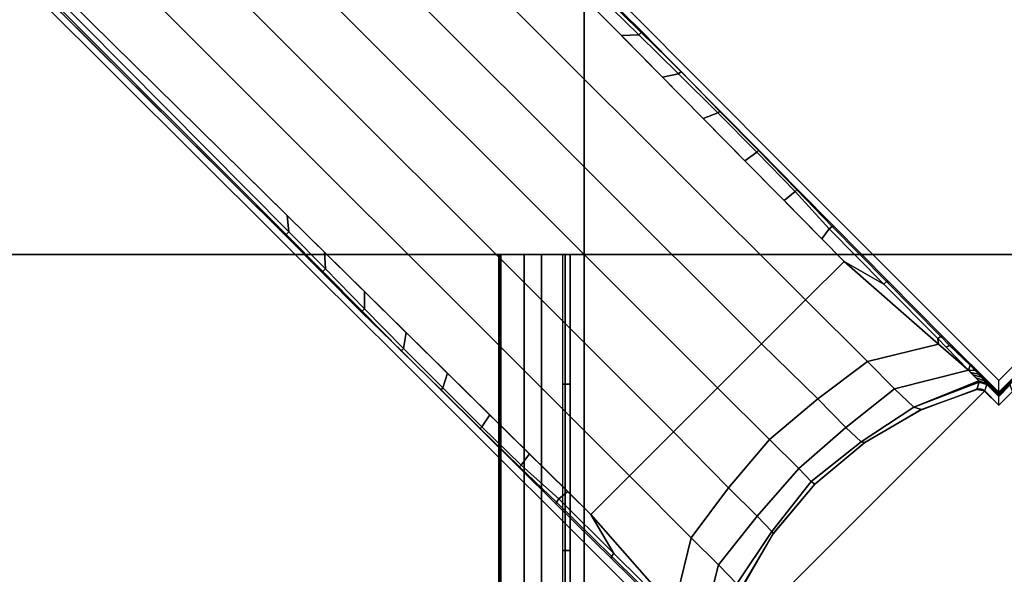
# Model space of a CAD drawing. Units: inches. Extents: x 68 to 654, y 47 to 414.
# Drawn here: x 591 to 595, y 256 to 258 of the extents above; entities that cross this region are included whole.
import ezdxf

# ---------------------------------------------------------------- set-up
doc = ezdxf.new("R2010")
doc.units = ezdxf.units.IN
doc.header["$MEASUREMENT"] = 0
doc.layers.get('0').update_dxf_attribs({"true_color": 0xffffff})
doc.layers.add('TABLE-BASE', color=6, linetype='Continuous', true_color=0xff00ff)
doc.layers.add('TABLE-TOPPAINT', color=6, linetype='Continuous')

# ---------------------------------------------------------------- blocks, each defined once
blk = doc.blocks.new('UDT4BT_2424PS_0T')
at = {"layer": 'TABLE-BASE'}
blk.add_line((-0.0569, -1.1147, 2.965), (-1.1159, -0.0555, 2.9654), dxfattribs=at)
for points in [[(-1.6665, 1.7221, 14.825), (-1.6665, 1.7221, 14.575), (-1.6665, -1.7221, 14.575), (-1.6665, -1.7221, 14.825)], [(1.6665, 1.7221, 14.825), (-1.6665, 1.7221, 14.825), (-1.6665, -1.7221, 14.825), (1.6665, -1.7221, 14.825)], [(1.6665, -1.7221, 14.575), (-1.6665, -1.7221, 14.575), (-1.6665, 1.7221, 14.575), (1.6665, 1.7221, 14.575)], [(7.5, -1.6665, 15.075), (7.5, 1.6665, 15.075), (-7.5, 1.6665, 15.075), (-7.5, -1.6665, 15.075)], [(-7.5, -1.6665, 14.825), (-7.5, 1.6665, 14.825), (7.5, 1.6665, 14.825), (7.5, -1.6665, 14.825)], [(-1.2883, 0.1794, 1.9062), (-1.3354, 0.2253, 1.8828), (-1.1103, 0, 1.879), (-1.1088, 0, 1.9083)], [(-1.2444, 0.1373, 1.9418), (-1.2883, 0.1794, 1.9062), (-1.1088, 0, 1.9083), (-1.1074, 0, 1.9376)], [(-1.2199, 0.1141, 1.97), (-1.2444, 0.1373, 1.9418), (-1.1074, 0, 1.9376), (-1.1058, 0, 1.97)], [(-1.1983, 0.0941, 2.0022), (-1.2199, 0.1141, 1.97), (-1.1058, 0, 1.97), (-1.1044, 0, 1.9978)], [(-1.1833, 0.0805, 2.0306), (-1.1983, 0.0941, 2.0022), (-1.1044, 0, 1.9978), (-1.1028, 0, 2.0306)], [(-1.1715, 0.0703, 2.063), (-1.1833, 0.0805, 2.0306), (-1.1028, 0, 2.0306), (-1.1012, 0, 2.0624)], [(-1.1563, 0.0573, 2.1066), (-1.1715, 0.0703, 2.063), (-1.1012, 0, 2.0624), (-1.0991, 0, 2.1048)], [(-1.1465, 0.05, 2.1576), (-1.1563, 0.0573, 2.1066), (-1.0991, 0, 2.1048), (-1.0968, 0, 2.1519)], [(-1.1414, 0.0477, 2.2138), (-1.1465, 0.05, 2.1576), (-1.0968, 0, 2.1519), (-1.0939, 0, 2.2111)], [(-1.1147, 0.0569, 2.965), (-1.1414, 0.0477, 2.2138), (-1.0939, 0, 2.2111), (-1.0581, 0, 2.965)], [(-1.1147, 0.0569, 14.5751), (-1.1147, 0.0569, 2.965), (-1.0581, 0, 2.965), (-1.0593, 0.0013, 14.5727)], [(-1.1101, 0.0013, 1.9086), (-1.1115, 0.0013, 1.8793), (-1.3365, -0.2239, 1.8831), (-1.2895, -0.178, 1.9065)], [(-1.1086, 0.0013, 1.9379), (-1.1101, 0.0013, 1.9086), (-1.2895, -0.178, 1.9065), (-1.2456, -0.1359, 1.9421)], [(-1.107, 0.0013, 1.9703), (-1.1086, 0.0013, 1.9379), (-1.2456, -0.1359, 1.9421), (-1.2211, -0.1128, 1.9703)], [(-1.1056, 0.0013, 1.9981), (-1.107, 0.0013, 1.9703), (-1.2211, -0.1128, 1.9703), (-1.1995, -0.0927, 2.0025)], [(-1.104, 0.0013, 2.0309), (-1.1056, 0.0013, 1.9981), (-1.1995, -0.0927, 2.0025), (-1.1845, -0.0792, 2.0309)], [(-1.1025, 0.0013, 2.0627), (-1.104, 0.0013, 2.0309), (-1.1845, -0.0792, 2.0309), (-1.1726, -0.0689, 2.0633)], [(-1.1004, 0.0013, 2.1052), (-1.1025, 0.0013, 2.0627), (-1.1726, -0.0689, 2.0633), (-1.1575, -0.0559, 2.1069)], [(-1.098, 0.0013, 2.1523), (-1.1004, 0.0013, 2.1052), (-1.1575, -0.0559, 2.1069), (-1.1476, -0.0486, 2.158)], [(-1.0951, 0.0013, 2.2114), (-1.098, 0.0013, 2.1523), (-1.1476, -0.0486, 2.158), (-1.1426, -0.0463, 2.2141)], [(-1.0593, 0.0013, 2.9654), (-1.0951, 0.0013, 2.2114), (-1.1426, -0.0463, 2.2141), (-1.1159, -0.0555, 2.9654)], [(-1.0593, 0.0013, 14.5727), (-1.0593, 0.0013, 2.9654), (-1.1159, -0.0555, 2.9654), (-1.1176, -0.0543, 14.5752)], [(-1.1571, -0.079, 2.1796), (-1.2004, -0.1198, 2.0114), (-1.1258, -0.4174, 2.1299), (-1.0522, -0.3406, 2.3367)], [(-1.1915, -0.1115, 2.0458), (-1.1845, -0.0792, 2.0309), (-1.1995, -0.0927, 2.0025), (-1.2004, -0.1198, 2.0114)], [(-1.1823, -0.1028, 2.0816), (-1.1726, -0.0689, 2.0633), (-1.1845, -0.0792, 2.0309), (-1.1915, -0.1115, 2.0458)], [(-1.1697, -0.0909, 2.1304), (-1.1575, -0.0559, 2.1069), (-1.1726, -0.0689, 2.0633), (-1.1823, -0.1028, 2.0816)], [(-1.1571, -0.079, 2.1796), (-1.1476, -0.0486, 2.158), (-1.1575, -0.0559, 2.1069), (-1.1697, -0.0909, 2.1304)], [(-1.1519, -0.0768, 2.2393), (-1.1426, -0.0463, 2.2141), (-1.1476, -0.0486, 2.158), (-1.1571, -0.079, 2.1796)], [(-1.0522, -0.3406, 2.3367), (-1.1519, -0.0768, 2.2393), (-1.1571, -0.079, 2.1796), (-1.0522, -0.3406, 2.3367)], [(-1.1169, -0.0551, 2.9359), (-1.1426, -0.0463, 2.2141), (-1.1519, -0.0768, 2.2393), (-1.1234, -0.086, 2.9354)], [(-1.1234, -0.086, 2.9354), (-1.1519, -0.0768, 2.2393), (-1.0522, -0.3406, 2.3367), (-1.0417, -0.3087, 2.935)], [(-1.124, -0.0634, 14.5752), (-1.1222, -0.0646, 2.9654), (-1.1249, -0.0752, 2.9654), (-1.1267, -0.074, 14.5752)], [(-1.1267, -0.074, 14.5752), (-1.1249, -0.0752, 2.9654), (-1.1238, -0.0861, 2.9654), (-1.1255, -0.0847, 14.575)], [(-1.1222, -0.0646, 2.9654), (-1.1186, -0.0634, 2.9357), (-1.1208, -0.0737, 2.9356), (-1.1249, -0.0752, 2.9654)], [(-1.1249, -0.0752, 2.9654), (-1.1208, -0.0737, 2.9356), (-1.1234, -0.086, 2.9354), (-1.1238, -0.0861, 2.9654)], [(-1.1176, -0.0543, 14.5752), (-1.1159, -0.0555, 2.9654), (-1.1222, -0.0646, 2.9654), (-1.124, -0.0634, 14.5752)], [(-1.1159, -0.0555, 2.9654), (-1.1169, -0.0551, 2.9359), (-1.1186, -0.0634, 2.9357), (-1.1222, -0.0646, 2.9654)], [(-1.2211, -0.1128, 1.9703), (-1.2211, -0.1128, 1.9703), (-1.2456, -0.1359, 1.9421), (-1.3001, -0.1961, 1.9197)], [(-1.2004, -0.1198, 2.0114), (-1.2211, -0.1128, 1.9703), (-1.3001, -0.1961, 1.9197), (-1.2933, -0.2096, 1.9305)], [(-1.2004, -0.1198, 2.0114), (-1.1995, -0.0927, 2.0025), (-1.2211, -0.1128, 1.9703), (-1.2004, -0.1198, 2.0114)], [(-1.1255, -0.0847, 14.575), (-1.1234, -0.086, 2.9354), (-1.0417, -0.3087, 2.935), (-1.0353, -0.3234, 14.575)], [(-1.2004, -0.1198, 2.0114), (-1.2933, -0.2096, 1.9305), (-1.3283, -0.244, 1.9129), (-1.3051, -0.2407, 1.9143)], [(-1.2004, -0.1198, 2.0114), (-1.3051, -0.2407, 1.9143), (-1.2359, -0.526, 1.9985), (-1.1258, -0.4174, 2.1299)], [(-1.2456, -0.1359, 1.9421), (-1.2895, -0.178, 1.9065), (-1.2983, -0.1866, 1.9021), (-1.3001, -0.1961, 1.9197)], [(-1.2983, -0.1866, 1.9021), (-1.3365, -0.2239, 1.8831), (-1.3356, -0.2311, 1.9001), (-1.3001, -0.1961, 1.9197)], [(-1.2983, -0.1866, 1.9021), (-1.3365, -0.2239, 1.8831), (-1.3356, -0.2311, 1.9001), (-1.3001, -0.1961, 1.9197)], [(-1.3001, -0.1961, 1.9197), (-1.3356, -0.2311, 1.9001), (-1.3283, -0.244, 1.9129), (-1.2933, -0.2096, 1.9305)], [(-1.3001, -0.1961, 1.9197), (-1.3356, -0.2311, 1.9001), (-1.3283, -0.244, 1.9129), (-1.2933, -0.2096, 1.9305)], [(-1.3356, -0.2311, 1.9001), (-1.3365, -0.2239, 1.8831), (-1.5579, -0.4417, 1.8113), (-1.5571, -0.4498, 1.8357)], [(-1.3356, -0.2311, 1.9001), (-1.3365, -0.2239, 1.8831), (-1.5579, -0.4417, 1.8113), (-1.5571, -0.4498, 1.8357)], [(-1.3283, -0.244, 1.9129), (-1.3356, -0.2311, 1.9001), (-1.5571, -0.4498, 1.8357), (-1.5474, -0.4609, 1.8409)], [(-1.3283, -0.244, 1.9129), (-1.3356, -0.2311, 1.9001), (-1.5571, -0.4498, 1.8357), (-1.5474, -0.4609, 1.8409)], [(-1.3051, -0.2407, 1.9143), (-1.6385, -0.6205, 1.8168), (-1.4833, -0.7757, 1.8994), (-1.2359, -0.526, 1.9985)], [(-1.3051, -0.2407, 1.9143), (-1.3283, -0.244, 1.9129), (-1.5474, -0.4609, 1.8409), (-1.6385, -0.6205, 1.8168)], [(-1.0417, -0.3087, 2.935), (-1.0522, -0.3406, 2.3367), (-0.9116, -0.5516, 2.3495), (-0.9101, -0.5369, 2.935)], [(-1.0353, -0.3234, 14.575), (-1.0417, -0.3087, 2.935), (-0.9101, -0.5369, 2.935), (-0.9061, -0.5435, 14.575)], [(-1.0522, -0.3406, 2.3367), (-1.1258, -0.4174, 2.1299), (-0.9699, -0.6131, 2.1511), (-0.9116, -0.5516, 2.3495)], [(-1.1258, -0.4174, 2.1299), (-1.2359, -0.526, 1.9985), (-1.0847, -0.7266, 2.0257), (-0.9699, -0.6131, 2.1511)], [(-1.5571, -0.4498, 1.8357), (-1.5579, -0.4417, 1.8113), (-1.7809, -0.6618, 1.7528), (-1.7786, -0.6685, 1.7713)], [(-1.5474, -0.4609, 1.8409), (-1.5571, -0.4498, 1.8357), (-1.7786, -0.6685, 1.7713), (-1.7692, -0.6809, 1.7835)], [(-1.6385, -0.6205, 1.8168), (-1.5474, -0.4609, 1.8409), (-1.7692, -0.6809, 1.7835), (-1.7298, -0.7105, 1.8069)], [(-1.2359, -0.526, 1.9985), (-1.4833, -0.7757, 1.8994), (-1.3064, -0.9525, 1.936), (-1.0847, -0.7266, 2.0257)], [(-0.7524, -0.7524, 2.3568), (-0.9116, -0.5516, 2.3495), (-0.9699, -0.6131, 2.1511), (-0.8044, -0.8022, 2.1635)], [(-0.7413, -0.7381, 2.935), (-0.9101, -0.5369, 2.935), (-0.9116, -0.5516, 2.3495), (-0.7524, -0.7524, 2.3568)], [(-0.9061, -0.5435, 14.575), (-0.9101, -0.5369, 2.935), (-0.7413, -0.7381, 2.935), (-0.7415, -0.7387, 14.575)], [(-1.6385, -0.6205, 1.8168), (-3.7405, -2.6904, 1.5905), (-3.5686, -2.8623, 1.6298), (-1.4833, -0.7757, 1.8994)], [(-0.8044, -0.8022, 2.1635), (-0.9699, -0.6131, 2.1511), (-1.0847, -0.7266, 2.0257), (-0.9222, -0.921, 2.041)], [(-1.7786, -0.6685, 1.7713), (-1.7809, -0.6618, 1.7528), (-1.927, -0.8063, 1.7191), (-1.927, -0.8101, 1.735)], [(-1.7692, -0.6809, 1.7835), (-1.7786, -0.6685, 1.7713), (-1.927, -0.8101, 1.735), (-1.9202, -0.8173, 1.7448)], [(-1.7298, -0.7105, 1.8069), (-1.7692, -0.6809, 1.7835), (-1.9202, -0.8173, 1.7448), (-1.8839, -0.8622, 1.7903)], [(-0.9222, -0.921, 2.041), (-1.0847, -0.7266, 2.0257), (-1.3064, -0.9525, 1.936), (-1.1295, -1.1295, 1.9571)], [(-0.8044, -0.8022, 2.1635), (-0.6128, -0.9702, 2.1511), (-0.5513, -0.9119, 2.3495), (-0.7524, -0.7524, 2.3568)], [(-0.7524, -0.7524, 2.3568), (-0.5513, -0.9119, 2.3495), (-0.5412, -0.9063, 2.935), (-0.7413, -0.7381, 2.935)], [(-0.7415, -0.7387, 14.575), (-0.7413, -0.7381, 2.935), (-0.5412, -0.9063, 2.935), (-0.5464, -0.9032, 14.575)], [(-1.4833, -0.7757, 1.8994), (-3.5686, -2.8623, 1.6298), (-3.3917, -3.0392, 1.6665), (-1.3064, -0.9525, 1.936)], [(-1.927, -0.8101, 1.735), (-1.927, -0.8063, 1.7191), (-2.0833, -0.9609, 1.6861), (-2.0854, -0.9646, 1.7006)], [(-1.9202, -0.8173, 1.7448), (-1.927, -0.8101, 1.735), (-2.0854, -0.9646, 1.7006), (-2.0786, -0.9718, 1.7104)], [(-1.8839, -0.8622, 1.7903), (-1.9202, -0.8173, 1.7448), (-2.0786, -0.9718, 1.7104), (-2.0436, -1.0195, 1.7731)], [(-0.9222, -0.921, 2.041), (-0.7263, -1.085, 2.0257), (-0.6128, -0.9702, 2.1511), (-0.8044, -0.8022, 2.1635)], [(-0.5412, -0.9063, 2.935), (-0.5513, -0.9119, 2.3495), (-0.3403, -1.0525, 2.3367), (-0.3141, -1.0377, 2.935)], [(-0.5464, -0.9032, 14.575), (-0.5412, -0.9063, 2.935), (-0.3141, -1.0377, 2.935), (-0.3225, -1.0343, 14.575)], [(-1.1295, -1.1295, 1.9571), (-0.9522, -1.3067, 1.936), (-0.7263, -1.085, 2.0257), (-0.9222, -0.921, 2.041)], [(-0.5513, -0.9119, 2.3495), (-0.6128, -0.9702, 2.1511), (-0.4172, -1.1261, 2.1299), (-0.3403, -1.0525, 2.3367)], [(-1.1295, -1.1295, 1.9571), (-1.3064, -0.9525, 1.936), (-3.3917, -3.0392, 1.6665), (-3.2161, -3.2148, 1.6876)], [(-2.0854, -0.9646, 1.7006), (-2.0833, -0.9609, 1.6861), (-2.2403, -1.1165, 1.6563), (-2.2424, -1.1202, 1.6709)], [(-2.0786, -0.9718, 1.7104), (-2.0854, -0.9646, 1.7006), (-2.2424, -1.1202, 1.6709), (-2.2363, -1.1286, 1.6811)], [(-2.0436, -1.0195, 1.7731), (-2.0786, -0.9718, 1.7104), (-2.2363, -1.1286, 1.6811), (-2.2141, -1.1873, 1.7548)], [(-0.6128, -0.9702, 2.1511), (-0.7263, -1.085, 2.0257), (-0.5257, -1.2362, 1.9985), (-0.4172, -1.1261, 2.1299)], [(-0.3403, -1.0525, 2.3367), (-0.4172, -1.1261, 2.1299), (-0.1195, -1.2007, 2.0114), (-0.0804, -1.1559, 2.1793)], [(-0.7263, -1.085, 2.0257), (-0.9522, -1.3067, 1.936), (-0.7754, -1.4836, 1.8994), (-0.5257, -1.2362, 1.9985)], [(-3.2161, -3.2148, 1.6876), (-3.0389, -3.392, 1.6665), (-0.9522, -1.3067, 1.936), (-1.1295, -1.1295, 1.9571)], [(-2.2424, -1.1202, 1.6709), (-2.2403, -1.1165, 1.6563), (-2.4001, -1.275, 1.63), (-2.4031, -1.2766, 1.643)], [(-2.2363, -1.1286, 1.6811), (-2.2424, -1.1202, 1.6709), (-2.4031, -1.2766, 1.643), (-2.3936, -1.2867, 1.6568)], [(-2.2141, -1.1873, 1.7548), (-2.2363, -1.1286, 1.6811), (-2.3936, -1.2867, 1.6568), (-2.3807, -1.3514, 1.7369)], [(-0.4172, -1.1261, 2.1299), (-0.5257, -1.2362, 1.9985), (-0.2404, -1.3054, 1.9143), (-0.1195, -1.2007, 2.0114)], [(-0.5257, -1.2362, 1.9985), (-0.7754, -1.4836, 1.8994), (-0.6202, -1.6388, 1.8168), (-0.2404, -1.3054, 1.9143)], [(-0.9522, -1.3067, 1.936), (-3.0389, -3.392, 1.6665), (-2.862, -3.5689, 1.6298), (-0.7754, -1.4836, 1.8994)], [(-2.4031, -1.2766, 1.643), (-2.4001, -1.275, 1.63), (-2.563, -1.4331, 1.6094), (-2.5606, -1.4363, 1.6234)], [(-2.3936, -1.2867, 1.6568), (-2.4031, -1.2766, 1.643), (-2.5606, -1.4363, 1.6234), (-2.5511, -1.4464, 1.6371)], [(-2.3807, -1.3514, 1.7369), (-2.3936, -1.2867, 1.6568), (-2.5511, -1.4464, 1.6371), (-2.5483, -1.5164, 1.7188)], [(-0.6202, -1.6388, 1.8168), (-0.4623, -1.5462, 1.8405), (-0.2454, -1.3271, 1.9126), (-0.2404, -1.3054, 1.9143)], [(-0.4623, -1.5462, 1.8405), (-0.4512, -1.5559, 1.8354), (-0.2325, -1.3344, 1.8997), (-0.2454, -1.3271, 1.9126)], [(-0.4512, -1.5559, 1.8354), (-0.4431, -1.5567, 1.811), (-0.2253, -1.3354, 1.8828), (-0.2325, -1.3344, 1.8997)], [(-2.5606, -1.4363, 1.6234), (-2.563, -1.4331, 1.6094), (-2.7211, -1.5926, 1.5918), (-2.7181, -1.5965, 1.6084)], [(-2.5511, -1.4464, 1.6371), (-2.5606, -1.4363, 1.6234), (-2.7181, -1.5965, 1.6084), (-2.7086, -1.6066, 1.6221)], [(-2.5483, -1.5164, 1.7188), (-2.5511, -1.4464, 1.6371), (-2.7086, -1.6066, 1.6221), (-2.7096, -1.6753, 1.7015)], [(-0.7754, -1.4836, 1.8994), (-2.862, -3.5689, 1.6298), (-2.6901, -3.7408, 1.5905), (-0.6202, -1.6388, 1.8168)], [(-0.712, -1.7319, 1.8067), (-0.6823, -1.768, 1.7832), (-0.4623, -1.5462, 1.8405), (-0.6202, -1.6388, 1.8168)], [(-0.6823, -1.768, 1.7832), (-0.6699, -1.7774, 1.771), (-0.4512, -1.5559, 1.8354), (-0.4623, -1.5462, 1.8405)], [(-0.6699, -1.7774, 1.771), (-0.6632, -1.7797, 1.7525), (-0.4431, -1.5567, 1.811), (-0.4512, -1.5559, 1.8354)], [(-7.5, -1.6665, 15.075), (-7.5, -1.6665, 14.825), (7.5, -1.6665, 14.825), (7.5, -1.6665, 15.075)], [(-1.6665, -1.742, 14.8326), (-1.6665, -1.7221, 14.825), (-1.1445, -1.7221, 14.825), (-1.1445, -1.742, 14.8326)], [(-1.6665, -1.9077, 14.6454), (-1.6665, -1.7221, 14.575), (0, -1.7221, 14.575), (0, -1.9077, 14.6454)], [(-1.6665, -1.742, 14.8326), (-1.6665, -1.7221, 14.825), (-1.6665, -1.7221, 14.575), (-1.6665, -1.9077, 14.6454)], [(-1.6665, -1.7519, 14.8514), (-1.6665, -1.742, 14.8326), (-1.1445, -1.742, 14.8326), (-1.1445, -1.7519, 14.8514)], [(-1.6665, -1.7519, 14.8514), (-1.6665, -1.742, 14.8326), (-1.6665, -1.9077, 14.6454), (-1.6665, -2, 14.8212)], [(-1.1445, -1.742, 14.8326), (-1.1445, -1.7221, 14.825), (-0.474, -1.7221, 14.825), (-0.474, -1.742, 14.8326)], [(-1.1445, -1.7519, 14.8514), (-1.1445, -1.742, 14.8326), (-0.474, -1.742, 14.8326), (-0.474, -1.7519, 14.8514)], [(-0.8633, -1.8857, 1.7902), (-0.8187, -1.919, 1.7445), (-0.6823, -1.768, 1.7832), (-0.712, -1.7319, 1.8067)], [(-0.474, -1.742, 14.8326), (-0.474, -1.7221, 14.825), (0.1148, -1.7221, 14.825), (0.1148, -1.742, 14.8326)], [(-0.474, -1.7519, 14.8514), (-0.474, -1.742, 14.8326), (0.1148, -1.742, 14.8326), (0.1148, -1.7519, 14.8514)], [(0, -1.8376, 15.0147), (0, -1.7519, 14.8514), (-1.6665, -1.7519, 14.8514), (-1.6665, -1.8376, 15.0147)], [(-1.6665, -1.8376, 15.0147), (-1.6665, -1.7519, 14.8514), (-1.6665, -2, 14.8212), (-1.6665, -2.0033, 14.8275)], [(-0.8187, -1.919, 1.7445), (-0.8115, -1.9258, 1.7347), (-0.6699, -1.7774, 1.771), (-0.6823, -1.768, 1.7832)], [(-0.8115, -1.9258, 1.7347), (-0.8077, -1.9258, 1.7188), (-0.6632, -1.7797, 1.7525), (-0.6699, -1.7774, 1.771)], [(0, -2.01, 15.08), (0, -1.8376, 15.0147), (-1.6665, -1.8376, 15.0147), (-1.6665, -2.01, 15.08)], [(-1.6665, -1.8376, 15.0147), (-1.6665, -2.0033, 14.8275), (-1.6665, -2.01, 14.83), (-1.6665, -2.01, 15.08)], [(-1.0205, -2.0452, 1.773), (-0.9732, -2.0774, 1.7101), (-0.8187, -1.919, 1.7445), (-0.8633, -1.8857, 1.7902)], [(-1.6665, -2, 14.8212), (-1.6665, -1.9077, 14.6454), (0, -1.9077, 14.6454), (0, -2, 14.8212)], [(-0.9732, -2.0774, 1.7101), (-0.966, -2.0842, 1.7003), (-0.8115, -1.9258, 1.7347), (-0.8187, -1.919, 1.7445)], [(-0.966, -2.0842, 1.7003), (-0.9623, -2.0821, 1.6857), (-0.8077, -1.9258, 1.7188), (-0.8115, -1.9258, 1.7347)], [(-1.194, -2.0033, 14.8275), (-1.194, -2, 14.8212), (-1.6665, -2, 14.8212), (-1.6665, -2.0033, 14.8275)], [(-1.194, -2.01, 14.83), (-1.194, -2.0033, 14.8275), (-1.6665, -2.0033, 14.8275), (-1.6665, -2.01, 14.83)], [(1.6665, -2.01, 15.08), (-1.6665, -2.01, 15.08), (-1.6665, -7.5, 15.08), (1.6665, -7.5, 15.08)], [(-1.6665, -2.01, 15.08), (-1.6665, -2.01, 14.83), (-1.6665, -7.5, 14.83), (-1.6665, -7.5, 15.08)], [(1.6665, -7.5, 14.83), (-1.6665, -7.5, 14.83), (-1.6665, -2.01, 14.83), (1.6665, -2.01, 14.83)], [(-0.7164, -2.0033, 14.8275), (-0.7164, -2, 14.8212), (-1.194, -2, 14.8212), (-1.194, -2.0033, 14.8275)], [(-0.7164, -2.01, 14.83), (-0.7164, -2.0033, 14.8275), (-1.194, -2.0033, 14.8275), (-1.194, -2.01, 14.83)], [(-0.2388, -2.0033, 14.8275), (-0.2388, -2, 14.8212), (-0.7164, -2, 14.8212), (-0.7164, -2.0033, 14.8275)], [(-0.2388, -2.01, 14.83), (-0.2388, -2.0033, 14.8275), (-0.7164, -2.0033, 14.8275), (-0.7164, -2.01, 14.83)], [(-1.1886, -2.2159, 1.7546), (-1.13, -2.2351, 1.6808), (-0.9732, -2.0774, 1.7101), (-1.0205, -2.0452, 1.773)], [(-1.13, -2.2351, 1.6808), (-1.1216, -2.2412, 1.6706), (-0.966, -2.0842, 1.7003), (-0.9732, -2.0774, 1.7101)], [(-1.1216, -2.2412, 1.6706), (-1.1179, -2.2392, 1.656), (-0.9623, -2.0821, 1.6857), (-0.966, -2.0842, 1.7003)], [(-1.3523, -2.3822, 1.7367), (-1.2881, -2.3924, 1.6564), (-1.13, -2.2351, 1.6808), (-1.1886, -2.2159, 1.7546)], [(-1.2881, -2.3924, 1.6564), (-1.278, -2.4019, 1.6427), (-1.1216, -2.2412, 1.6706), (-1.13, -2.2351, 1.6808)], [(-1.278, -2.4019, 1.6427), (-1.2764, -2.3989, 1.6297), (-1.1179, -2.2392, 1.656), (-1.1216, -2.2412, 1.6706)], [(-1.5174, -2.5498, 1.7187), (-1.4478, -2.5499, 1.6368), (-1.2881, -2.3924, 1.6564), (-1.3523, -2.3822, 1.7367)], [(-1.4478, -2.5499, 1.6368), (-1.4377, -2.5594, 1.623), (-1.278, -2.4019, 1.6427), (-1.2881, -2.3924, 1.6564)], [(-1.4377, -2.5594, 1.623), (-1.4345, -2.5618, 1.6091), (-1.2764, -2.3989, 1.6297), (-1.278, -2.4019, 1.6427)], [(-1.6764, -2.7114, 1.7013), (-1.608, -2.7074, 1.6218), (-1.4478, -2.5499, 1.6368), (-1.5174, -2.5498, 1.7187)], [(-1.608, -2.7074, 1.6218), (-1.5979, -2.7169, 1.6081), (-1.4377, -2.5594, 1.623), (-1.4478, -2.5499, 1.6368)], [(-1.5979, -2.7169, 1.6081), (-1.594, -2.7199, 1.5915), (-1.4345, -2.5618, 1.6091), (-1.4377, -2.5594, 1.623)], [(-1.8238, -2.861, 1.6852), (-1.7572, -2.8549, 1.6119), (-1.608, -2.7074, 1.6218), (-1.6764, -2.7114, 1.7013)], [(-1.7572, -2.8549, 1.6119), (-1.7471, -2.8644, 1.5981), (-1.5979, -2.7169, 1.6081), (-1.608, -2.7074, 1.6218)], [(-1.7471, -2.8644, 1.5981), (-1.7427, -2.8677, 1.5794), (-1.594, -2.7199, 1.5915), (-1.5979, -2.7169, 1.6081)], [(-2.7595, -3.8468, 1.5543), (-2.7445, -3.8611, 1.5394), (-1.7471, -2.8644, 1.5981), (-1.7572, -2.8549, 1.6119)], [(-2.6901, -3.7408, 1.5905), (-2.7595, -3.8468, 1.5543), (-1.7572, -2.8549, 1.6119), (-1.8238, -2.861, 1.6852)], [(-2.7445, -3.8611, 1.5394), (-2.7379, -3.8661, 1.5153), (-1.7427, -2.8677, 1.5794), (-1.7471, -2.8644, 1.5981)]]:
    blk.add_3dface(points, dxfattribs=at)
for points, invisible_edges in [([(-1.3354, 0.2253, 1.8828), (-1.378, 0.2196, 0.9046), (-1.1578, 0, 0.9133), (-1.1103, 0, 1.879)], 1), ([(-1.1115, 0.0013, 1.8793), (-1.1591, 0.0013, 0.9136), (-1.3792, -0.2182, 0.9049), (-1.3365, -0.2239, 1.8831)], 4), ([(-1.3365, -0.2239, 1.8831), (-1.3792, -0.2182, 0.9049), (-1.6032, -0.4417, 0.895), (-1.5579, -0.4417, 1.8113)], 5), ([(-1.5579, -0.4417, 1.8113), (-1.6032, -0.4417, 0.895), (-1.8212, -0.6592, 0.8844), (-1.7809, -0.6618, 1.7528)], 5), ([(-1.7809, -0.6618, 1.7528), (-1.8212, -0.6592, 0.8844), (-1.9537, -0.7914, 0.8779), (-1.927, -0.8063, 1.7191)], 5), ([(-1.927, -0.8063, 1.7191), (-1.9537, -0.7914, 0.8779), (-2.1125, -0.9498, 0.8702), (-2.0833, -0.9609, 1.6861)], 5), ([(-2.0833, -0.9609, 1.6861), (-2.1125, -0.9498, 0.8702), (-2.2538, -1.0908, 0.8632), (-2.2403, -1.1165, 1.6563)], 5), ([(-2.2403, -1.1165, 1.6563), (-2.2538, -1.0908, 0.8632), (-2.4215, -1.258, 0.8551), (-2.4001, -1.275, 1.63)], 5), ([(-2.4001, -1.275, 1.63), (-2.4215, -1.258, 0.8551), (-2.5811, -1.4173, 0.8473), (-2.563, -1.4331, 1.6094)], 5), ([(-0.4431, -1.5567, 1.811), (-0.4431, -1.602, 0.8947), (-0.2196, -1.378, 0.9046), (-0.2253, -1.3354, 1.8828)], 5), ([(-2.563, -1.4331, 1.6094), (-2.5811, -1.4173, 0.8473), (-2.7467, -1.5825, 0.8392), (-2.7211, -1.5926, 1.5918)], 5), ([(-0.6632, -1.7797, 1.7525), (-0.6606, -1.82, 0.8841), (-0.4431, -1.602, 0.8947), (-0.4431, -1.5567, 1.811)], 5), ([(-0.8077, -1.9258, 1.7188), (-0.7928, -1.9525, 0.8776), (-0.6606, -1.82, 0.8841), (-0.6632, -1.7797, 1.7525)], 5), ([(-0.9623, -2.0821, 1.6857), (-0.9512, -2.1113, 0.8698), (-0.7928, -1.9525, 0.8776), (-0.8077, -1.9258, 1.7188)], 5), ([(-1.1179, -2.2392, 1.656), (-1.0922, -2.2527, 0.8629), (-0.9512, -2.1113, 0.8698), (-0.9623, -2.0821, 1.6857)], 5), ([(-1.2764, -2.3989, 1.6297), (-1.2594, -2.4203, 0.8547), (-1.0922, -2.2527, 0.8629), (-1.1179, -2.2392, 1.656)], 5), ([(-1.4345, -2.5618, 1.6091), (-1.4187, -2.5799, 0.8469), (-1.2594, -2.4203, 0.8547), (-1.2764, -2.3989, 1.6297)], 5), ([(-1.594, -2.7199, 1.5915), (-1.5838, -2.7455, 0.8388), (-1.4187, -2.5799, 0.8469), (-1.4345, -2.5618, 1.6091)], 5), ([(-1.7427, -2.8677, 1.5794), (-1.746, -2.9081, 0.8309), (-1.5838, -2.7455, 0.8388), (-1.594, -2.7199, 1.5915)], 5), ([(-2.7379, -3.8661, 1.5153), (-2.7284, -3.8928, 0.7828), (-1.746, -2.9081, 0.8309), (-1.7427, -2.8677, 1.5794)], 5)]:
    blk.add_3dface(points, dxfattribs=dict(at, invisible_edges=invisible_edges))
at = {"layer": 'TABLE-TOPPAINT'}
for points in [[(-11.815, -11.815, 16.08), (11.815, -11.815, 16.08), (11.815, 11.815, 16.08), (-11.815, 11.815, 16.08)], [(10.07, 10.07, 15.08), (10.07, -10.07, 15.08), (-10.07, -10.07, 15.08), (-10.07, 10.07, 15.08)]]:
    blk.add_3dface(points, dxfattribs=at)

msp = doc.modelspace()

# ---------------------------------------------------------------- block references
at = {"rotation": 270}
msp.add_blockref('UDT4BT_2424PS_0T', (594.8145, 255.3664), dxfattribs=at)

doc.saveas('drawing.dxf')
